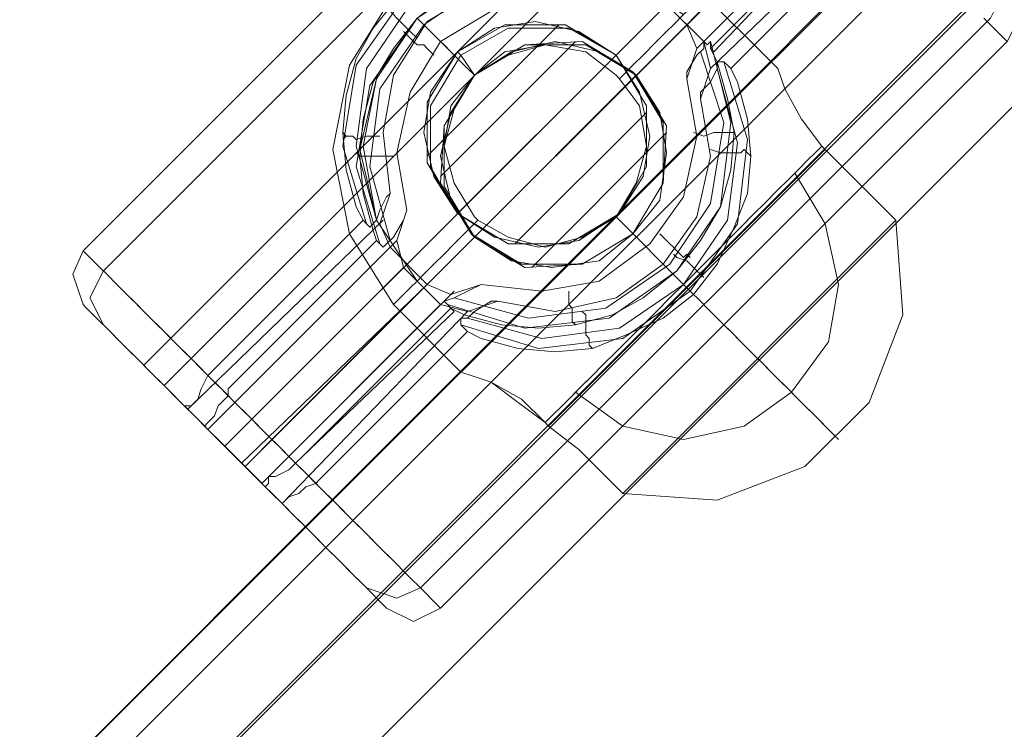
# Model space of a CAD drawing. Units: millimetres. Extents: x 1765 to 10290, y 1531 to 9009.
# Drawn here: x 4954 to 5033, y 6737 to 6794 of the extents above; entities that cross this region are included whole.
import ezdxf

# ---------------------------------------------------------------- set-up
doc = ezdxf.new("R2010")
doc.units = ezdxf.units.MM
doc.layers.add('omkreds', color=7, linetype='Continuous', lineweight=9)
doc.layers.add('taifun', color=251, linetype='Continuous', lineweight=9)

# ---------------------------------------------------------------- blocks, each defined once
blk = doc.blocks.new('9019')
at = {"layer": 'taifun', "flags": 128}
for points in [[(5496.284, 7272.853), (4260.197, 6035.694)], [(5502.183, 7266.954), (4265.828, 6030.063), (5501.915, 7267.222)], [(4779.568, 6555.601), (4977.181, 6753.214), (5026.786, 6802.818), (5050.649, 6826.682), (5074.781, 6850.813), (5098.109, 6874.677), (5121.972, 6898.541), (5169.432, 6946), (5216.623, 6993.191), (5264.618, 7041.187), (5292.236, 7067.732), (5320.39, 7093.204), (5376.965, 7142.809), (5433.005, 7192.413), (5460.622, 7217.349), (5486.899, 7243.09), (5506.205, 7262.395)], [(5507.814, 7261.323), (4271.459, 6024.432)], [(4780.909, 6553.724), (4978.79, 6751.605), (5028.126, 6800.941), (5051.99, 6824.805), (5075.586, 6848.4), (5099.181, 6871.996), (5122.777, 6895.591), (5169.968, 6942.783), (5216.891, 6989.706), (5265.155, 7037.969), (5292.772, 7064.514), (5320.926, 7089.987), (5349.08, 7114.923), (5377.502, 7139.591), (5433.809, 7188.927), (5461.695, 7214.132), (5488.776, 7240.14), (5508.082, 7259.446)], [(5009.089, 6820.515), (5006.944, 6821.587), (5004.799, 6820.515), (4959.485, 6775.2), (4958.68, 6773.323), (4959.485, 6770.91)], [(4988.443, 6770.91), (4994.61, 6769.033), (5001.313, 6769.838), (5006.676, 6773.592), (5010.161, 6778.686), (5010.966, 6785.389), (5009.357, 6791.825), (5009.089, 6791.556), (5008.821, 6791.825), (5008.821, 6791.288), (5008.284, 6790.752), (5007.48, 6789.411), (5007.48, 6788.875), (5008.284, 6784.317), (5007.212, 6779.49), (5004.531, 6775.737), (5000.509, 6772.787), (4995.95, 6771.983), (4991.124, 6772.519), (4990.052, 6771.983), (4988.979, 6771.447), (4988.175, 6771.178), (4988.443, 6770.91), (4988.711, 6770.642), (4988.979, 6770.374), (4988.711, 6770.642), (4989.783, 6770.106), (4992.733, 6769.301), (4995.682, 6769.033), (4998.632, 6769.301), (5001.581, 6770.106), (5003.994, 6771.447), (5006.676, 6773.592), (5008.553, 6776.005), (5010.161, 6778.686), (5010.966, 6781.636), (5011.234, 6784.585), (5010.698, 6787.266), (5009.893, 6790.216), (5009.357, 6791.288), (5009.625, 6791.02), (5021.423, 6803.354)], [(4984.957, 6795.31), (4981.203, 6789.948), (4980.131, 6783.512), (4982.008, 6777.345), (4982.276, 6777.077), (4982.812, 6777.614), (4983.08, 6778.418), (4983.616, 6779.49), (4983.885, 6779.759), (4983.348, 6784.585), (4984.153, 6789.143), (4986.834, 6793.433), (4990.856, 6795.847)], [(4990.856, 6795.847), (4986.834, 6793.433), (4984.153, 6789.143), (4983.348, 6784.585), (4983.885, 6779.759), (4983.08, 6777.345), (4983.885, 6775.469), (4969.405, 6760.989), (4968.333, 6762.062), (4967.528, 6762.866), (4966.992, 6763.403), (4966.188, 6764.207), (4965.652, 6764.743), (4965.115, 6765.28), (4964.579, 6765.816), (4964.043, 6766.352), (4963.507, 6766.888), (4962.97, 6767.425), (4962.434, 6767.961), (4962.166, 6768.229), (4961.63, 6768.765), (4961.361, 6769.033), (4960.825, 6769.57), (4960.557, 6769.838), (4960.289, 6770.106), (4960.021, 6770.374), (4959.753, 6770.642), (4959.485, 6770.91), (4959.753, 6770.642), (4960.021, 6770.374), (4960.289, 6770.106), (4960.557, 6769.838), (4960.825, 6769.57), (4961.361, 6769.033), (4961.63, 6768.765), (4962.166, 6768.229), (4962.434, 6767.961), (4962.97, 6767.425), (4963.507, 6766.888), (4964.043, 6766.352), (4964.579, 6765.816), (4965.115, 6765.28), (4965.652, 6764.743), (4966.188, 6764.207), (4966.724, 6763.671), (4967.528, 6762.866), (4968.065, 6762.33), (4968.869, 6761.526), (4969.405, 6760.989), (4969.942, 6760.453), (4970.746, 6759.649), (4971.282, 6759.112), (4972.087, 6758.308), (4972.623, 6757.772), (4973.427, 6756.967), (4973.964, 6756.431), (4974.5, 6755.895), (4975.304, 6755.091), (4975.841, 6754.554), (4976.377, 6754.018), (4976.913, 6753.482), (4977.449, 6752.945), (4977.986, 6752.409), (4978.522, 6751.873), (4979.058, 6751.337), (4979.326, 6751.069), (4979.863, 6750.532), (4980.131, 6750.264), (4980.399, 6749.996), (4980.935, 6749.46), (4981.203, 6749.192), (4981.471, 6748.923), (4981.739, 6748.655), (4982.008, 6748.387), (4981.739, 6748.655), (4981.471, 6748.923), (4981.203, 6749.192), (4980.935, 6749.46), (4980.667, 6749.728), (4980.131, 6750.264), (4979.863, 6750.532), (4979.326, 6751.069), (4979.058, 6751.337), (4978.522, 6751.873), (4977.986, 6752.409), (4977.449, 6752.945), (4976.913, 6753.482), (4976.377, 6754.018), (4975.841, 6754.554), (4975.304, 6755.091), (4974.768, 6755.627), (4973.964, 6756.431), (4974.232, 6756.699), (4974.232, 6757.236), (4974.768, 6757.236), (4975.841, 6757.772), (4976.377, 6758.308), (4976.913, 6758.844), (4988.979, 6770.374)], [(4961.093, 6769.301), (4960.021, 6771.447), (4961.093, 6773.592), (5006.139, 6818.638), (5008.284, 6819.71), (5010.43, 6818.638)], [(5010.43, 6790.216), (5012.306, 6784.049), (5011.502, 6777.345), (5007.748, 6771.983), (5002.386, 6768.229), (4995.682, 6767.425), (4989.515, 6769.301), (4989.515, 6769.838), (4990.052, 6769.838), (4990.588, 6770.374), (4991.928, 6771.178), (4992.465, 6771.178), (4997.023, 6770.374), (5001.849, 6771.447), (5005.603, 6774.128), (5008.284, 6777.882), (5009.357, 6782.708), (5008.553, 6787.266), (5008.553, 6787.803), (5009.357, 6788.607), (5009.893, 6789.679), (5009.893, 6790.216), (5010.43, 6790.216), (5010.698, 6789.948), (5010.966, 6789.679), (5011.502, 6788.607), (5012.306, 6785.658), (5012.575, 6782.708), (5012.306, 6779.759), (5011.234, 6777.077), (5009.893, 6774.128), (5008.016, 6771.715), (5005.603, 6769.838), (5002.654, 6768.497), (4999.972, 6767.425), (4997.023, 6767.156), (4994.074, 6767.425), (4991.124, 6768.229), (4990.052, 6768.765), (4978.254, 6756.967), (4977.986, 6756.699), (4977.181, 6756.431), (4976.645, 6755.895), (4975.841, 6755.627), (4975.572, 6755.359), (4975.304, 6755.091), (4975.572, 6754.822), (4976.109, 6754.286), (4976.913, 6753.482), (4977.449, 6752.945), (4977.986, 6752.409), (4978.522, 6751.873), (4979.058, 6751.337), (4979.594, 6750.8), (4980.131, 6750.264), (4980.667, 6749.728), (4980.935, 6749.46), (4981.471, 6748.923), (4981.739, 6748.655), (4982.008, 6748.387), (4982.544, 6747.851), (4982.812, 6747.583), (4983.08, 6747.315), (4983.348, 6747.047), (4983.616, 6746.778), (4983.348, 6747.047), (4983.08, 6747.315), (4982.812, 6747.583), (4982.544, 6747.851), (4982.008, 6748.387), (4981.739, 6748.655), (4981.471, 6748.923), (4980.935, 6749.46), (4980.667, 6749.728), (4980.131, 6750.264), (4979.594, 6750.8), (4979.058, 6751.337), (4978.522, 6751.873), (4977.986, 6752.409), (4977.449, 6752.945), (4976.913, 6753.482), (4976.109, 6754.286), (4975.572, 6754.822), (4975.036, 6755.359), (4974.232, 6756.163), (4973.696, 6756.699), (4972.891, 6757.504), (4972.355, 6758.04), (4971.819, 6758.576), (4971.014, 6759.381), (4970.478, 6759.917), (4969.674, 6760.721), (4969.137, 6761.258), (4968.601, 6761.794), (4967.797, 6762.598), (4967.26, 6763.134), (4966.724, 6763.671), (4966.188, 6764.207), (4965.652, 6764.743), (4965.115, 6765.28), (4964.579, 6765.816), (4964.043, 6766.352), (4963.775, 6766.62), (4963.238, 6767.156), (4962.97, 6767.425), (4962.434, 6767.961), (4962.166, 6768.229), (4961.898, 6768.497), (4961.63, 6768.765), (4961.361, 6769.033), (4961.093, 6769.301), (4961.361, 6769.033), (4961.63, 6768.765), (4961.898, 6768.497), (4962.166, 6768.229), (4962.434, 6767.961), (4962.702, 6767.693), (4963.238, 6767.156), (4963.507, 6766.888), (4964.043, 6766.352), (4964.579, 6765.816), (4965.115, 6765.28), (4965.383, 6765.011), (4965.92, 6764.475), (4966.456, 6763.939), (4967.26, 6763.134), (4967.797, 6762.598), (4968.333, 6762.062), (4968.869, 6761.526), (4969.674, 6760.721), (4970.746, 6759.649), (4984.957, 6773.86), (4984.421, 6776.005), (4985.225, 6778.418), (4984.957, 6777.614), (4984.153, 6776.273), (4983.616, 6775.737), (4983.348, 6775.469), (4983.08, 6775.737), (4981.203, 6781.904), (4982.276, 6788.339), (4986.03, 6793.701)], [(4991.928, 6794.238), (4987.906, 6791.825), (4985.493, 6787.803), (4984.421, 6782.976), (4985.225, 6778.418), (4984.421, 6782.976), (4985.493, 6787.803), (4987.906, 6791.825), (4991.928, 6794.238)], [(5022.764, 6801.477), (5010.966, 6789.679), (5022.764, 6801.477)], [(5031.076, 6793.701), (5031.344, 6793.433), (5031.88, 6792.897), (5032.148, 6792.629), (5032.416, 6792.361), (5032.684, 6792.093), (5032.953, 6791.825), (5032.684, 6792.093), (5032.416, 6792.361), (5032.148, 6792.629), (5031.88, 6792.897), (5031.344, 6793.433), (5031.076, 6793.701)], [(5031.076, 6793.701), (5031.344, 6793.433), (5031.88, 6792.897), (5032.148, 6792.629), (5032.416, 6792.361), (5032.684, 6792.093), (5032.953, 6791.825), (5032.684, 6792.093), (5032.416, 6792.361), (5032.148, 6792.629), (5031.88, 6792.897), (5031.344, 6793.433), (5031.076, 6793.701)], [(4964.311, 6766.084), (5013.915, 6815.688)], [(5015.256, 6813.811), (4965.92, 6764.475)], [(5007.48, 6793.165), (5021.691, 6807.912), (5019.01, 6810.594)], [(5020.35, 6809.253), (5020.082, 6808.985), (5019.814, 6808.717), (5019.546, 6808.449), (5019.01, 6807.912), (5018.742, 6807.644), (5018.205, 6807.108), (4972.891, 6761.794), (4972.623, 6761.526), (4972.087, 6760.989), (4971.55, 6760.453), (4971.282, 6760.185), (4971.014, 6759.917), (4970.746, 6759.649)], [(5020.082, 6808.985), (5023.032, 6806.036), (5008.821, 6791.825), (5005.871, 6794.774)], [(4972.355, 6758.04), (4972.623, 6758.308), (4973.159, 6758.844), (4973.427, 6759.112), (4973.964, 6759.649), (4974.5, 6760.185), (5019.546, 6805.231), (5020.082, 6805.767), (5020.619, 6806.304), (5020.887, 6806.572), (5021.155, 6806.84), (5021.423, 6807.108), (5021.691, 6807.376)], [(5008.284, 6791.288), (5023.3, 6806.304)], [(5024.641, 6804.427), (5009.357, 6789.679)], [(5009.357, 6791.288), (5021.423, 6803.354)], [(4977.181, 6753.214), (5026.786, 6802.818)], [(5028.126, 6800.941), (4978.79, 6751.605)], [(5002.386, 6798.26), (5001.313, 6798.796), (4998.364, 6799.6), (4995.414, 6799.868), (4992.733, 6799.868), (4989.783, 6799.064), (4987.102, 6797.455), (4984.689, 6795.578), (4982.544, 6792.897), (4981.203, 6790.484), (4980.399, 6787.534), (4980.131, 6784.585), (4980.399, 6781.636), (4981.203, 6778.686), (4981.739, 6777.614)], [(5002.386, 6797.187), (4996.755, 6799.064), (4990.32, 6797.992), (4985.493, 6794.774), (4982.008, 6789.679), (4981.203, 6783.512), (4982.812, 6777.614)], [(4982.812, 6776.005), (4982.544, 6776.809), (4981.739, 6779.759), (4981.471, 6782.708), (4981.739, 6785.658), (4982.544, 6788.607), (4984.153, 6791.288), (4986.03, 6793.701), (4988.443, 6795.578), (4991.124, 6797.187), (4994.074, 6797.992), (4997.023, 6798.26), (4999.972, 6797.992), (5002.922, 6797.187), (5003.726, 6796.919)], [(5031.612, 6797.992), (5032.684, 6795.847), (5031.612, 6793.701), (4986.298, 6748.387), (4984.421, 6747.583), (4982.008, 6748.387)], [(4983.885, 6776.005), (4982.276, 6781.904), (4983.08, 6788.071), (4986.566, 6793.165), (4991.66, 6796.651), (4997.827, 6797.455), (5003.726, 6795.847)], [(4983.616, 6746.778), (4985.761, 6745.706), (4987.906, 6746.778), (5032.953, 6791.825), (5034.025, 6793.97), (5032.953, 6796.115)], [(4986.03, 6793.701), (4986.566, 6793.165), (4986.834, 6792.897), (4987.37, 6792.361), (4987.906, 6791.825), (4988.175, 6791.556), (4988.711, 6791.02), (4989.247, 6790.484), (4989.783, 6789.948), (4990.588, 6789.143), (4990.588, 6789.143), (4990.052, 6789.679), (4989.515, 6790.216), (4988.979, 6790.752), (4988.443, 6791.288), (4987.906, 6791.825), (4987.37, 6792.361), (4986.834, 6792.897), (4986.566, 6793.165), (4986.03, 6793.701)], [(4986.834, 6772.519), (4988.711, 6771.715), (4991.124, 6772.519), (4995.95, 6771.983), (5000.509, 6772.787), (5004.531, 6775.737), (5007.212, 6779.49), (5008.284, 6784.317), (5007.48, 6788.875), (5008.284, 6791.288), (5007.48, 6793.165), (5004.531, 6796.115)], [(4986.03, 6792.093), (4985.493, 6792.629), (4985.225, 6792.897), (4984.957, 6793.165), (4984.689, 6793.433), (4984.421, 6793.701), (4984.153, 6793.97), (4983.885, 6794.238), (4983.616, 6794.506)], [(4986.834, 6782.708), (4997.291, 6793.165)], [(4987.37, 6790.752), (4986.834, 6791.288), (4986.566, 6791.556), (4986.03, 6791.556), (4985.761, 6791.825), (4985.493, 6792.093), (4985.225, 6792.361), (4984.957, 6792.629)], [(5008.821, 6791.825), (5009.357, 6789.679), (5008.553, 6787.266), (5009.357, 6782.708), (5008.284, 6777.882), (5005.603, 6774.128), (5001.849, 6771.447), (4997.023, 6770.374), (4992.465, 6771.178), (4990.052, 6770.374), (4987.906, 6770.91), (4984.957, 6773.86)], [(4998.632, 6791.825), (4987.906, 6781.099)], [(5009.357, 6791.825), (5009.357, 6791.288), (5009.625, 6791.02)], [(4988.979, 6771.447), (4994.878, 6769.838), (5001.045, 6770.642), (5006.139, 6774.128), (5009.357, 6778.954), (5010.43, 6785.389), (5008.553, 6791.02)], [(4989.247, 6791.02), (4989.515, 6790.752)], [(4990.588, 6789.143), (4989.515, 6790.752), (4989.247, 6791.02)], [(4989.247, 6778.15), (5001.849, 6790.752)], [(5009.893, 6789.679), (5011.502, 6783.781), (5010.698, 6777.614), (5007.212, 6772.519), (5002.117, 6769.033), (4995.95, 6768.229), (4990.052, 6769.838)], [(4990.32, 6776.541), (4990.588, 6776.273), (5003.458, 6789.143), (5003.19, 6789.411)], [(4993.805, 6775.737), (5004.263, 6786.194)], [(4980.131, 6784.585), (4980.399, 6784.317)], [(5005.871, 6784.585), (4995.146, 6773.86)], [(5008.016, 6784.585), (5008.821, 6784.317), (5009.625, 6784.585), (5010.161, 6784.585), (5010.698, 6784.585), (5011.234, 6784.585)], [(4983.08, 6784.317), (4982.544, 6784.317), (4982.008, 6784.317), (4981.203, 6784.049), (4980.935, 6784.317), (4980.399, 6784.317), (4980.131, 6784.049)], [(4984.153, 6782.708), (4983.616, 6782.708), (4983.08, 6782.708), (4982.544, 6782.708), (4982.008, 6782.708), (4981.471, 6782.708), (4981.203, 6782.976)], [(5009.357, 6783.244), (5010.161, 6782.976), (5010.698, 6782.976), (5011.234, 6782.976), (5011.77, 6782.976), (5012.038, 6783.244), (5012.306, 6782.976), (5012.575, 6782.708)], [(4983.348, 6777.614), (4967.797, 6762.598)], [(4982.008, 6777.345), (4981.739, 6777.614)], [(4969.405, 6760.989), (4984.421, 6776.005)], [(4982.812, 6776.005), (4983.08, 6775.737)], [(5005.335, 6776.541), (5005.603, 6776.273), (5006.139, 6775.737), (5006.408, 6775.469), (5006.676, 6775.2), (5006.944, 6774.932), (5007.212, 6774.664), (5007.48, 6774.932), (5007.748, 6774.664)], [(4969.405, 6760.989), (4972.087, 6758.308), (4986.834, 6772.519), (4983.885, 6775.469)], [(5006.408, 6774.932), (5006.676, 6774.664), (5007.48, 6774.396), (5007.748, 6774.128), (5008.016, 6773.86), (5008.284, 6773.592), (5008.553, 6773.323), (5008.821, 6773.055)], [(4973.696, 6756.699), (4988.979, 6771.983)], [(4998.095, 6771.983), (4998.095, 6771.447), (4998.095, 6770.91), (4998.364, 6770.642), (4998.364, 6770.106), (4998.364, 6769.57), (4998.632, 6769.301)], [(4969.942, 6765.816), (4969.405, 6765.28), (4968.869, 6764.207), (4968.601, 6763.403), (4968.333, 6763.134), (4968.065, 6762.866), (4967.528, 6762.866), (4966.992, 6763.403), (4966.188, 6764.207), (4965.652, 6764.743), (4965.115, 6765.28), (4964.579, 6765.816), (4964.043, 6766.352), (4963.507, 6766.888), (4962.97, 6767.425), (4962.434, 6767.961), (4962.166, 6768.229), (4961.63, 6768.765), (4961.361, 6769.033), (4960.825, 6769.57), (4960.557, 6769.838), (4960.289, 6770.106), (4960.021, 6770.374), (4959.753, 6770.642), (4959.485, 6770.91), (4959.753, 6770.642), (4960.021, 6770.374), (4960.289, 6770.106), (4960.557, 6769.838), (4960.825, 6769.57), (4961.361, 6769.033), (4961.63, 6768.765), (4962.166, 6768.229), (4962.434, 6767.961), (4962.97, 6767.425), (4963.507, 6766.888), (4964.043, 6766.352), (4964.579, 6765.816), (4965.115, 6765.28), (4965.652, 6764.743), (4966.188, 6764.207), (4966.724, 6763.671), (4967.528, 6762.866), (4968.065, 6762.33), (4968.869, 6761.526), (4969.405, 6760.989), (4969.942, 6760.453), (4970.746, 6759.649), (4971.282, 6759.112), (4972.087, 6758.308), (4972.623, 6757.772), (4973.427, 6756.967), (4973.964, 6756.431), (4974.5, 6755.895), (4975.304, 6755.091), (4975.841, 6754.554), (4976.377, 6754.018), (4976.913, 6753.482), (4977.449, 6752.945), (4977.986, 6752.409), (4978.522, 6751.873), (4979.058, 6751.337), (4979.326, 6751.069), (4979.863, 6750.532), (4980.131, 6750.264), (4980.399, 6749.996), (4980.935, 6749.46), (4981.203, 6749.192), (4981.471, 6748.923), (4981.739, 6748.655), (4982.008, 6748.387), (4981.739, 6748.655), (4981.471, 6748.923), (4981.203, 6749.192), (4980.935, 6749.46), (4980.667, 6749.728), (4980.131, 6750.264), (4979.863, 6750.532), (4979.326, 6751.069), (4979.058, 6751.337), (4978.522, 6751.873), (4977.986, 6752.409), (4977.449, 6752.945), (4976.913, 6753.482), (4976.377, 6754.018), (4975.841, 6754.554), (4975.304, 6755.091), (4974.768, 6755.627), (4973.964, 6756.431), (4973.159, 6757.236), (4972.087, 6758.308)], [(4987.906, 6770.91), (4973.696, 6756.699), (4970.746, 6759.649)], [(4990.052, 6770.374), (4975.304, 6755.091)], [(4976.913, 6758.844), (4988.711, 6770.642)], [(4999.168, 6770.374), (4999.436, 6770.106), (4999.436, 6769.57), (4999.436, 6769.033), (4999.436, 6768.497), (4999.704, 6768.229), (4999.704, 6767.693), (4999.972, 6767.425)], [(4973.696, 6756.699), (4974.768, 6755.627), (4975.572, 6754.822), (4976.109, 6754.286), (4976.913, 6753.482), (4977.449, 6752.945), (4977.986, 6752.409), (4978.522, 6751.873), (4979.058, 6751.337), (4979.594, 6750.8), (4980.131, 6750.264), (4980.667, 6749.728), (4980.935, 6749.46), (4981.471, 6748.923), (4981.739, 6748.655), (4982.008, 6748.387), (4982.544, 6747.851), (4982.812, 6747.583), (4983.08, 6747.315), (4983.348, 6747.047), (4983.616, 6746.778), (4983.348, 6747.047), (4983.08, 6747.315), (4982.812, 6747.583), (4982.544, 6747.851), (4982.008, 6748.387), (4981.739, 6748.655), (4981.471, 6748.923), (4980.935, 6749.46), (4980.667, 6749.728), (4980.131, 6750.264), (4979.594, 6750.8), (4979.058, 6751.337), (4978.522, 6751.873), (4977.986, 6752.409), (4977.449, 6752.945), (4976.913, 6753.482), (4976.109, 6754.286), (4975.572, 6754.822), (4975.036, 6755.359), (4974.232, 6756.163), (4973.696, 6756.699), (4972.891, 6757.504), (4972.355, 6758.04), (4971.819, 6758.576), (4971.014, 6759.381), (4970.478, 6759.917), (4969.674, 6760.721), (4969.137, 6761.258), (4968.601, 6761.794), (4967.797, 6762.598), (4967.26, 6763.134), (4966.724, 6763.671), (4966.188, 6764.207), (4965.652, 6764.743), (4965.115, 6765.28), (4964.579, 6765.816), (4964.043, 6766.352), (4963.775, 6766.62), (4963.238, 6767.156), (4962.97, 6767.425), (4962.434, 6767.961), (4962.166, 6768.229), (4961.898, 6768.497), (4961.63, 6768.765), (4961.361, 6769.033), (4961.093, 6769.301), (4961.361, 6769.033), (4961.63, 6768.765), (4961.898, 6768.497), (4962.166, 6768.229), (4962.434, 6767.961), (4962.702, 6767.693), (4963.238, 6767.156), (4963.507, 6766.888), (4964.043, 6766.352), (4964.579, 6765.816), (4965.115, 6765.28), (4965.383, 6765.011), (4965.92, 6764.475), (4966.456, 6763.939), (4967.26, 6763.134), (4967.797, 6762.598), (4968.333, 6762.062), (4968.869, 6761.526), (4969.137, 6761.258), (4969.405, 6761.526), (4969.942, 6762.062), (4970.21, 6762.866), (4971.014, 6763.671), (4971.014, 6764.207)], [(4989.515, 6769.301), (4989.783, 6769.033), (4990.052, 6768.765), (4978.254, 6756.967)]]:
    blk.add_lwpolyline(points, dxfattribs=at)
for points in [[(5020.35, 6809.253), (4970.746, 6759.649)], [(4972.355, 6758.04), (5021.691, 6807.376)], [(5014.183, 6790.216), (5001.849, 6777.882), (4989.515, 6765.548), (4984.153, 6770.91), (4980.667, 6776.541), (4979.326, 6783.244), (4980.667, 6789.948), (4984.153, 6795.578), (4990.052, 6799.332), (4996.755, 6800.673), (5003.458, 6799.332), (5008.821, 6795.578)], [(4986.03, 6772.787), (4982.812, 6777.614), (4981.739, 6783.512), (4982.812, 6788.875), (4986.03, 6793.701), (4990.856, 6796.919), (4996.487, 6798.26), (5002.386, 6797.187), (5007.212, 6793.97), (5002.386, 6797.187), (4996.487, 6798.26), (4990.856, 6796.919), (4986.03, 6793.701), (4982.812, 6788.875), (4981.471, 6783.244), (4982.812, 6777.614)], [(5002.117, 6788.875), (5003.19, 6789.948), (5003.994, 6790.752), (5005.067, 6791.825), (5005.871, 6792.629), (5006.408, 6793.165), (5007.212, 6793.97), (5007.748, 6794.506), (5008.016, 6794.774), (5008.553, 6795.31), (5008.821, 6795.578), (5008.553, 6795.31), (5008.016, 6794.774), (5007.748, 6794.506), (5007.212, 6793.97), (5006.408, 6793.165), (5005.871, 6792.629), (5005.067, 6791.825), (5003.994, 6790.752), (5003.19, 6789.948), (5002.117, 6788.875)], [(5002.117, 6788.875), (5003.19, 6789.948), (5003.994, 6790.752), (5005.067, 6791.825), (5005.871, 6792.629), (5006.408, 6793.165), (5007.212, 6793.97), (5007.748, 6794.506), (5008.016, 6794.774), (5008.553, 6795.31), (5008.821, 6795.578), (5008.553, 6795.31), (5008.016, 6794.774), (5007.748, 6794.506), (5007.212, 6793.97), (5006.408, 6793.165), (5005.871, 6792.629), (5005.067, 6791.825), (5003.994, 6790.752), (5003.19, 6789.948), (5002.117, 6788.875)], [(4989.247, 6791.02), (4992.197, 6792.897), (4995.414, 6793.433), (4998.9, 6792.629), (5001.849, 6790.752), (5003.726, 6787.803), (5004.531, 6784.317), (5003.994, 6781.099), (5002.117, 6778.15), (4998.9, 6776.005), (4995.682, 6775.469), (4992.197, 6776.273), (4989.247, 6778.15), (4987.37, 6781.099), (4986.566, 6784.585), (4987.102, 6787.803), (4989.247, 6791.02)], [(5001.849, 6790.752), (4997.827, 6793.165), (4993.001, 6793.165), (4989.247, 6791.02), (4986.834, 6786.998), (4986.834, 6782.172), (4989.247, 6778.15), (4993.269, 6775.737), (4998.095, 6775.737), (5002.117, 6778.15), (5004.263, 6781.904), (5004.263, 6786.73), (5001.849, 6790.752)], [(4989.247, 6778.15), (4987.102, 6781.904), (4987.102, 6786.73), (4989.515, 6790.752), (4993.269, 6792.897), (4998.095, 6792.897), (5001.849, 6790.752), (5004.263, 6786.73), (5004.263, 6781.904), (5002.117, 6778.15), (4998.095, 6775.737), (4993.269, 6775.737), (4989.247, 6778.15)], [(5003.19, 6789.411), (4999.168, 6791.825), (4994.61, 6791.556), (4990.588, 6789.143), (4988.175, 6785.121), (4987.906, 6780.563), (4990.32, 6776.541), (4994.342, 6774.128), (4999.168, 6774.128), (5003.19, 6776.541), (5005.603, 6780.563), (5005.603, 6785.389), (5003.19, 6789.411)], [(4990.588, 6789.143), (4988.711, 6786.194), (4987.906, 6782.708), (4988.711, 6779.222), (4990.588, 6776.273), (4993.537, 6774.396), (4996.755, 6773.86), (5000.509, 6774.396), (5003.19, 6776.541), (5005.335, 6779.222), (5005.871, 6782.976), (5005.335, 6786.194), (5003.458, 6789.143), (5000.509, 6791.02), (4997.023, 6791.825), (4993.537, 6791.02), (4990.588, 6789.143)], [(5002.117, 6788.875), (5001.849, 6789.143), (4999.436, 6791.02), (4996.219, 6791.556), (4993.269, 6790.752), (4990.588, 6789.143), (4988.979, 6786.462), (4988.175, 6783.512), (4988.979, 6780.563), (4990.588, 6777.882), (4990.856, 6777.614), (4990.588, 6777.882), (4988.979, 6780.563), (4988.175, 6783.512), (4988.711, 6786.73), (4990.588, 6789.143), (4993.001, 6791.02), (4996.219, 6791.556), (4999.436, 6791.02), (5001.849, 6789.143)], [(5003.458, 6789.143), (4999.436, 6791.556), (4994.61, 6791.556), (4990.588, 6789.143), (4988.175, 6785.121), (4988.175, 6780.295), (4990.588, 6776.273), (4994.61, 6773.86), (4999.168, 6774.128), (5003.19, 6776.541), (5005.603, 6780.563), (5005.871, 6785.121), (5003.458, 6789.143)], [(5018.205, 6783.512), (5016.597, 6785.658), (5015.256, 6788.071), (5014.72, 6789.679), (5014.183, 6790.216), (5014.72, 6789.679), (5015.256, 6788.071), (5016.597, 6785.658), (5018.205, 6783.512)], [(4990.856, 6777.614), (4993.269, 6776.273), (4996.219, 6775.469), (4999.168, 6776.273), (5001.849, 6777.882), (5003.458, 6780.563), (5004.263, 6783.512), (5003.726, 6786.73), (5002.117, 6788.875), (5003.726, 6786.73), (5004.263, 6783.512), (5003.458, 6780.563), (5001.849, 6777.882), (4999.168, 6776.273), (4996.219, 6775.469), (4993.269, 6776.273)], [(5018.205, 6783.512), (5017.669, 6782.976), (5017.133, 6782.44), (5016.328, 6781.636), (5015.524, 6780.831), (5014.72, 6780.027), (5013.647, 6778.954), (5012.843, 6778.15), (5011.77, 6777.077), (5010.698, 6776.005), (5009.625, 6774.932), (5008.553, 6773.86), (5007.212, 6772.519), (5006.139, 6771.447), (5005.067, 6770.374), (5003.994, 6769.301), (5002.922, 6768.229), (5001.849, 6767.156), (5000.777, 6766.084), (4999.972, 6765.28), (4999.168, 6764.475), (4998.364, 6763.671), (4997.559, 6762.866), (4996.755, 6762.062), (4996.219, 6761.526), (4996.755, 6762.062), (4997.559, 6762.866), (4998.095, 6763.403), (4998.9, 6764.207), (4999.972, 6765.28), (5000.777, 6766.084), (5001.849, 6767.156), (5002.922, 6768.229), (5003.994, 6769.301), (5005.067, 6770.374), (5006.139, 6771.447), (5007.212, 6772.519), (5008.553, 6773.86), (5009.625, 6774.932), (5010.698, 6776.005), (5011.77, 6777.077), (5012.843, 6778.15), (5013.647, 6778.954), (5014.72, 6780.027), (5015.524, 6780.831), (5016.328, 6781.636), (5017.133, 6782.44), (5017.669, 6782.976)], [(4996.487, 6761.258), (5018.473, 6783.244)], [(5007.212, 6772.519), (5008.553, 6773.86), (5009.625, 6774.932), (5010.698, 6776.005), (5011.77, 6777.077), (5012.843, 6778.15), (5013.647, 6778.954), (5014.72, 6780.027), (5015.524, 6780.831), (5016.328, 6781.636), (5017.133, 6782.44), (5017.669, 6782.976), (5018.205, 6783.512), (5017.669, 6782.976), (5017.133, 6782.44), (5016.328, 6781.636), (5015.524, 6780.831), (5014.72, 6780.027), (5013.647, 6778.954), (5012.843, 6778.15), (5011.77, 6777.077), (5010.698, 6776.005), (5009.625, 6774.932), (5008.553, 6773.86)], [(5018.205, 6783.512), (5018.473, 6783.244), (5020.619, 6781.099), (5022.495, 6779.222), (5023.836, 6777.882), (5024.104, 6777.614), (5023.836, 6777.882), (5022.495, 6779.222), (5020.619, 6781.099), (5018.473, 6783.244), (5018.205, 6783.512)], [(5016.06, 6781.367), (5018.473, 6777.345), (5019.546, 6772.519), (5018.742, 6767.961), (5015.792, 6763.939), (5012.038, 6761.258), (5007.212, 6760.185), (5002.386, 6761.258), (4998.632, 6763.939), (5002.386, 6761.258), (5007.212, 6760.185), (5012.038, 6761.258), (5015.792, 6763.939), (5018.742, 6767.961), (5019.546, 6772.519), (5018.473, 6777.345)], [(4969.942, 6765.816), (4981.739, 6777.614)], [(4990.856, 6777.614), (4990.052, 6776.809), (4988.979, 6775.737), (4988.175, 6774.932), (4987.37, 6774.128), (4986.566, 6773.323), (4986.03, 6772.787), (4985.493, 6772.251), (4984.957, 6771.715), (4984.689, 6771.447), (4984.421, 6771.178), (4984.153, 6770.91), (4984.421, 6771.178), (4984.689, 6771.447), (4984.957, 6771.715), (4985.493, 6772.251), (4986.03, 6772.787), (4986.566, 6773.323), (4987.37, 6774.128), (4988.175, 6774.932), (4988.979, 6775.737), (4990.052, 6776.809), (4990.856, 6777.614)], [(4990.856, 6777.614), (4990.052, 6776.809), (4988.979, 6775.737), (4988.175, 6774.932), (4987.37, 6774.128), (4986.566, 6773.323), (4986.03, 6772.787), (4985.493, 6772.251), (4984.957, 6771.715), (4984.689, 6771.447), (4984.421, 6771.178), (4984.153, 6770.91), (4984.421, 6771.178), (4984.689, 6771.447), (4984.957, 6771.715), (4985.493, 6772.251), (4986.03, 6772.787), (4986.566, 6773.323), (4987.37, 6774.128), (4988.175, 6774.932), (4988.979, 6775.737), (4990.052, 6776.809), (4990.856, 6777.614)], [(5007.212, 6772.519), (5001.849, 6777.882)], [(5024.104, 6777.614), (5002.386, 6755.895), (5009.893, 6755.359), (5016.865, 6758.04), (5021.959, 6763.134), (5024.641, 6770.106)], [(4982.812, 6776.005), (4971.014, 6764.207)], [(4969.405, 6765.28), (4968.869, 6765.816), (4968.065, 6766.62), (4967.528, 6767.156), (4966.724, 6767.961), (4966.188, 6768.497), (4965.652, 6769.033), (4965.115, 6769.57), (4964.311, 6770.374), (4963.775, 6770.91), (4963.507, 6771.178), (4962.97, 6771.715), (4962.434, 6772.251), (4961.898, 6772.787), (4961.63, 6773.055), (4961.361, 6773.323), (4960.825, 6773.86), (4960.557, 6774.128), (4960.289, 6774.396), (4960.021, 6774.664), (4959.753, 6774.932), (4959.485, 6775.2), (4959.753, 6774.932), (4960.021, 6774.664), (4960.289, 6774.396), (4960.557, 6774.128), (4960.825, 6773.86), (4961.361, 6773.323), (4961.63, 6773.055), (4961.898, 6772.787), (4962.434, 6772.251), (4962.97, 6771.715), (4963.238, 6771.447), (4963.775, 6770.91), (4964.311, 6770.374), (4964.847, 6769.838), (4965.652, 6769.033), (4966.188, 6768.497), (4966.724, 6767.961), (4967.26, 6767.425), (4968.065, 6766.62), (4968.601, 6766.084), (4969.405, 6765.28), (4969.942, 6764.743), (4970.746, 6763.939), (4971.55, 6763.134), (4972.087, 6762.598), (4972.891, 6761.794), (4973.427, 6761.258), (4974.232, 6760.453), (4975.036, 6759.649), (4975.572, 6759.112), (4976.377, 6758.308), (4976.913, 6757.772), (4977.717, 6756.967), (4978.254, 6756.431), (4979.058, 6755.627), (4979.594, 6755.091), (4980.131, 6754.554), (4980.667, 6754.018), (4981.203, 6753.482), (4981.739, 6752.945), (4982.276, 6752.409), (4982.812, 6751.873), (4983.348, 6751.337), (4983.616, 6751.069), (4984.153, 6750.532), (4984.421, 6750.264), (4984.957, 6749.728), (4985.225, 6749.46), (4985.493, 6749.192), (4985.761, 6748.923), (4986.03, 6748.655), (4986.298, 6748.387), (4986.03, 6748.655), (4985.761, 6748.923), (4985.493, 6749.192), (4985.225, 6749.46), (4984.957, 6749.728), (4984.421, 6750.264), (4984.153, 6750.532), (4983.885, 6750.8), (4983.348, 6751.337), (4982.812, 6751.873), (4982.544, 6752.141), (4982.008, 6752.677), (4981.471, 6753.214), (4980.935, 6753.75), (4980.131, 6754.554), (4979.594, 6755.091), (4979.058, 6755.627), (4978.522, 6756.163), (4977.717, 6756.967), (4977.181, 6757.504), (4976.377, 6758.308), (4977.181, 6757.504), (4977.717, 6756.967), (4978.522, 6756.163), (4979.058, 6755.627), (4979.594, 6755.091), (4980.131, 6754.554), (4980.935, 6753.75), (4981.471, 6753.214), (4982.008, 6752.677), (4982.544, 6752.141), (4982.812, 6751.873), (4983.348, 6751.337), (4983.885, 6750.8), (4984.153, 6750.532), (4984.421, 6750.264), (4984.957, 6749.728), (4985.225, 6749.46), (4985.493, 6749.192), (4985.761, 6748.923), (4986.03, 6748.655), (4986.298, 6748.387), (4986.03, 6748.655), (4985.761, 6748.923), (4985.493, 6749.192), (4985.225, 6749.46), (4984.957, 6749.728), (4984.421, 6750.264), (4984.153, 6750.532), (4983.616, 6751.069), (4983.348, 6751.337), (4982.812, 6751.873), (4982.276, 6752.409), (4981.739, 6752.945), (4981.203, 6753.482), (4980.667, 6754.018), (4980.131, 6754.554), (4979.594, 6755.091), (4979.058, 6755.627), (4978.254, 6756.431), (4977.717, 6756.967), (4976.913, 6757.772), (4976.377, 6758.308), (4975.572, 6759.112), (4975.036, 6759.649), (4974.232, 6760.453), (4973.427, 6761.258), (4972.891, 6761.794), (4972.087, 6762.598), (4971.55, 6763.134), (4970.746, 6763.939), (4969.942, 6764.743), (4969.405, 6765.28), (4968.601, 6766.084), (4968.065, 6766.62), (4967.26, 6767.425), (4966.724, 6767.961), (4966.188, 6768.497), (4965.652, 6769.033), (4964.847, 6769.838), (4964.311, 6770.374), (4963.775, 6770.91), (4963.238, 6771.447), (4962.97, 6771.715), (4962.434, 6772.251), (4961.898, 6772.787), (4961.63, 6773.055), (4961.361, 6773.323), (4960.825, 6773.86), (4960.557, 6774.128), (4960.289, 6774.396), (4960.021, 6774.664), (4959.753, 6774.932), (4959.485, 6775.2), (4959.753, 6774.932), (4960.021, 6774.664), (4960.289, 6774.396), (4960.557, 6774.128), (4960.825, 6773.86), (4961.361, 6773.323), (4961.63, 6773.055), (4961.898, 6772.787), (4962.434, 6772.251), (4962.97, 6771.715), (4963.507, 6771.178), (4963.775, 6770.91), (4964.311, 6770.374), (4965.115, 6769.57), (4965.652, 6769.033), (4966.188, 6768.497), (4966.724, 6767.961), (4967.528, 6767.156), (4968.065, 6766.62), (4968.869, 6765.816)], [(4971.014, 6763.671), (4970.21, 6764.475), (4969.674, 6765.011), (4968.869, 6765.816), (4968.333, 6766.352), (4967.797, 6766.888), (4966.992, 6767.693), (4966.456, 6768.229), (4965.92, 6768.765), (4965.383, 6769.301), (4964.847, 6769.838), (4964.311, 6770.374), (4964.043, 6770.642), (4963.507, 6771.178), (4963.238, 6771.447), (4962.702, 6771.983), (4962.434, 6772.251), (4962.166, 6772.519), (4961.898, 6772.787), (4961.63, 6773.055), (4961.361, 6773.323), (4961.093, 6773.592), (4961.361, 6773.323), (4961.63, 6773.055), (4961.898, 6772.787), (4962.166, 6772.519), (4962.434, 6772.251), (4962.97, 6771.715), (4963.238, 6771.447), (4963.507, 6771.178), (4964.043, 6770.642), (4964.579, 6770.106), (4965.115, 6769.57), (4965.383, 6769.301), (4965.92, 6768.765), (4966.724, 6767.961), (4967.26, 6767.425), (4967.797, 6766.888), (4968.333, 6766.352), (4969.137, 6765.548), (4969.674, 6765.011), (4970.478, 6764.207), (4971.014, 6763.671), (4971.819, 6762.866), (4972.355, 6762.33), (4973.159, 6761.526), (4973.696, 6760.989), (4974.5, 6760.185), (4975.304, 6759.381), (4975.841, 6758.844), (4976.645, 6758.04), (4977.181, 6757.504), (4977.986, 6756.699), (4978.522, 6756.163), (4979.326, 6755.359), (4979.863, 6754.822), (4980.667, 6754.018), (4981.203, 6753.482), (4981.739, 6752.945), (4982.276, 6752.409), (4982.812, 6751.873), (4983.348, 6751.337), (4983.885, 6750.8), (4984.421, 6750.264), (4984.957, 6749.728), (4985.225, 6749.46), (4985.761, 6748.923), (4986.03, 6748.655), (4986.566, 6748.119), (4986.834, 6747.851), (4987.102, 6747.583), (4987.37, 6747.315), (4987.638, 6747.047), (4987.906, 6746.778), (4987.638, 6747.047), (4987.37, 6747.315), (4987.102, 6747.583), (4986.834, 6747.851), (4986.298, 6748.387), (4986.03, 6748.655), (4985.761, 6748.923), (4985.225, 6749.46), (4984.957, 6749.728), (4984.421, 6750.264), (4983.885, 6750.8), (4983.348, 6751.337), (4982.812, 6751.873), (4982.276, 6752.409), (4981.739, 6752.945), (4981.203, 6753.482), (4980.667, 6754.018), (4979.863, 6754.822), (4979.326, 6755.359), (4978.522, 6756.163), (4977.986, 6756.699), (4978.522, 6756.163), (4979.326, 6755.359), (4979.863, 6754.822), (4980.667, 6754.018), (4981.203, 6753.482), (4981.739, 6752.945), (4982.276, 6752.409), (4982.812, 6751.873), (4983.348, 6751.337), (4983.885, 6750.8), (4984.421, 6750.264), (4984.957, 6749.728), (4985.225, 6749.46), (4985.761, 6748.923), (4986.03, 6748.655), (4986.298, 6748.387), (4986.834, 6747.851), (4987.102, 6747.583), (4987.37, 6747.315), (4987.638, 6747.047), (4987.906, 6746.778), (4987.638, 6747.047), (4987.37, 6747.315), (4987.102, 6747.583), (4986.834, 6747.851), (4986.566, 6748.119), (4986.03, 6748.655), (4985.761, 6748.923), (4985.225, 6749.46), (4984.957, 6749.728), (4984.421, 6750.264), (4983.885, 6750.8), (4983.348, 6751.337), (4982.812, 6751.873), (4982.276, 6752.409), (4981.739, 6752.945), (4981.203, 6753.482), (4980.667, 6754.018), (4979.863, 6754.822), (4979.326, 6755.359), (4978.522, 6756.163), (4977.986, 6756.699), (4977.181, 6757.504), (4976.645, 6758.04), (4975.841, 6758.844), (4975.304, 6759.381), (4974.5, 6760.185), (4973.696, 6760.989), (4973.159, 6761.526), (4972.355, 6762.33), (4971.819, 6762.866), (4971.014, 6763.671), (4970.478, 6764.207), (4969.674, 6765.011), (4969.137, 6765.548), (4968.333, 6766.352), (4967.797, 6766.888), (4967.26, 6767.425), (4966.724, 6767.961), (4965.92, 6768.765), (4965.383, 6769.301), (4965.115, 6769.57), (4964.579, 6770.106), (4964.043, 6770.642), (4963.507, 6771.178), (4963.238, 6771.447), (4962.97, 6771.715), (4962.434, 6772.251), (4962.166, 6772.519), (4961.898, 6772.787), (4961.63, 6773.055), (4961.361, 6773.323), (4961.093, 6773.592), (4961.361, 6773.323), (4961.63, 6773.055), (4961.898, 6772.787), (4962.166, 6772.519), (4962.434, 6772.251), (4962.702, 6771.983), (4963.238, 6771.447), (4963.507, 6771.178), (4964.043, 6770.642), (4964.311, 6770.374), (4964.847, 6769.838), (4965.383, 6769.301), (4965.92, 6768.765), (4966.456, 6768.229), (4966.992, 6767.693), (4967.797, 6766.888), (4968.333, 6766.352), (4968.869, 6765.816), (4969.674, 6765.011), (4970.21, 6764.475)], [(5007.212, 6772.519), (5006.139, 6771.447), (5005.067, 6770.374), (5003.994, 6769.301), (5002.922, 6768.229), (5001.849, 6767.156), (5000.777, 6766.084), (4999.972, 6765.28), (4998.9, 6764.207), (4998.095, 6763.403), (4997.559, 6762.866), (4996.755, 6762.062), (4996.219, 6761.526), (4996.755, 6762.062), (4997.559, 6762.866), (4998.364, 6763.671), (4999.168, 6764.475), (4999.972, 6765.28), (5000.777, 6766.084), (5001.849, 6767.156), (5002.922, 6768.229), (5003.994, 6769.301), (5005.067, 6770.374), (5006.139, 6771.447)], [(5007.212, 6772.519), (5007.748, 6771.983), (5008.553, 6771.178), (5009.089, 6770.642), (5009.893, 6769.838), (5010.43, 6769.301), (5011.234, 6768.497), (5011.77, 6767.961), (5012.306, 6767.425), (5012.843, 6766.888), (5013.647, 6766.084), (5014.183, 6765.548), (5014.72, 6765.011), (5015.256, 6764.475), (5015.792, 6763.939), (5016.06, 6763.671), (5016.597, 6763.134), (5017.133, 6762.598), (5017.401, 6762.33), (5017.669, 6762.062), (5018.205, 6761.526), (5018.473, 6761.258), (5018.742, 6760.989), (5019.01, 6760.721), (5019.278, 6760.453), (5019.546, 6760.185), (5019.278, 6760.453), (5019.01, 6760.721), (5018.742, 6760.989), (5018.473, 6761.258), (5017.937, 6761.794), (5017.669, 6762.062), (5017.401, 6762.33), (5016.865, 6762.866), (5016.597, 6763.134), (5016.06, 6763.671), (5015.524, 6764.207), (5014.988, 6764.743), (5014.72, 6765.011), (5014.183, 6765.548), (5013.379, 6766.352), (5012.843, 6766.888), (5012.306, 6767.425), (5011.77, 6767.961), (5010.966, 6768.765), (5010.43, 6769.301), (5009.893, 6769.838), (5009.089, 6770.642), (5008.553, 6771.178), (5007.748, 6771.983), (5007.212, 6772.519)], [(4977.181, 6753.214), (4976.913, 6753.482), (4976.645, 6753.75), (4976.377, 6754.018), (4976.109, 6754.286), (4975.841, 6754.554), (4975.304, 6755.091), (4975.036, 6755.359), (4974.768, 6755.627), (4974.232, 6756.163), (4973.964, 6756.431), (4973.427, 6756.967), (4973.159, 6757.236), (4972.623, 6757.772), (4972.087, 6758.308), (4971.819, 6758.576), (4971.282, 6759.112), (4970.746, 6759.649), (4970.21, 6760.185), (4969.674, 6760.721), (4969.405, 6760.989), (4968.869, 6761.526), (4968.333, 6762.062), (4968.065, 6762.33), (4967.528, 6762.866), (4967.26, 6763.134), (4966.724, 6763.671), (4966.456, 6763.939), (4966.188, 6764.207), (4965.652, 6764.743), (4965.383, 6765.011), (4965.115, 6765.28), (4964.847, 6765.548), (4964.579, 6765.816), (4964.311, 6766.084), (4964.579, 6765.816), (4964.847, 6765.548), (4965.115, 6765.28), (4965.383, 6765.011), (4965.652, 6764.743), (4966.188, 6764.207), (4966.456, 6763.939), (4966.724, 6763.671), (4967.26, 6763.134), (4967.528, 6762.866), (4968.065, 6762.33), (4968.333, 6762.062), (4968.869, 6761.526), (4969.405, 6760.989), (4969.674, 6760.721), (4970.21, 6760.185), (4970.746, 6759.649), (4971.282, 6759.112), (4971.819, 6758.576), (4972.087, 6758.308), (4972.623, 6757.772), (4973.159, 6757.236), (4973.427, 6756.967), (4973.964, 6756.431), (4974.232, 6756.163), (4974.768, 6755.627), (4975.036, 6755.359), (4975.304, 6755.091), (4975.841, 6754.554), (4976.109, 6754.286), (4976.377, 6754.018), (4976.645, 6753.75), (4976.913, 6753.482), (4977.181, 6753.214)], [(4996.219, 6761.526), (4994.074, 6763.134), (4991.928, 6764.743), (4990.32, 6765.28), (4989.515, 6765.548), (4990.32, 6765.28), (4991.928, 6764.743), (4994.342, 6763.403), (4996.219, 6761.526)], [(4978.79, 6751.605), (4978.522, 6751.873), (4978.254, 6752.141), (4977.986, 6752.409), (4977.717, 6752.677), (4977.449, 6752.945), (4977.181, 6753.214), (4976.913, 6753.482), (4976.645, 6753.75), (4976.377, 6754.018), (4975.841, 6754.554), (4975.572, 6754.822), (4975.036, 6755.359), (4974.768, 6755.627), (4974.232, 6756.163), (4973.696, 6756.699), (4973.159, 6757.236), (4972.891, 6757.504), (4972.355, 6758.04), (4971.819, 6758.576), (4971.282, 6759.112), (4971.014, 6759.381), (4970.478, 6759.917), (4969.942, 6760.453), (4969.674, 6760.721), (4969.137, 6761.258), (4968.601, 6761.794), (4968.333, 6762.062), (4968.065, 6762.33), (4967.528, 6762.866), (4967.26, 6763.134), (4966.992, 6763.403), (4966.724, 6763.671), (4966.456, 6763.939), (4966.188, 6764.207), (4965.92, 6764.475), (4966.188, 6764.207), (4966.456, 6763.939), (4966.724, 6763.671), (4966.992, 6763.403), (4967.26, 6763.134), (4967.528, 6762.866), (4968.065, 6762.33), (4968.333, 6762.062), (4968.601, 6761.794), (4969.137, 6761.258), (4969.674, 6760.721), (4969.942, 6760.453), (4970.478, 6759.917), (4971.014, 6759.381), (4971.282, 6759.112), (4971.819, 6758.576), (4972.355, 6758.04), (4972.891, 6757.504), (4973.159, 6757.236), (4973.696, 6756.699), (4974.232, 6756.163), (4974.768, 6755.627), (4975.036, 6755.359), (4975.572, 6754.822), (4975.841, 6754.554), (4976.377, 6754.018), (4976.645, 6753.75), (4976.913, 6753.482), (4977.181, 6753.214), (4977.449, 6752.945), (4977.717, 6752.677), (4977.986, 6752.409), (4978.254, 6752.141), (4978.522, 6751.873), (4978.79, 6751.605)], [(4996.219, 6761.526), (4996.487, 6761.258), (4998.9, 6759.381), (5000.777, 6757.504), (5002.117, 6756.163), (5002.386, 6755.895), (5002.117, 6756.163), (5000.777, 6757.504), (4998.9, 6759.381), (4996.487, 6761.258), (4996.219, 6761.526)]]:
    blk.add_lwpolyline(points, close=True, dxfattribs=at)

msp = doc.modelspace()

# ---------------------------------------------------------------- block references
at = {"layer": 'omkreds'}
msp.add_blockref('9019', (0, 0), dxfattribs=at)

doc.saveas('drawing.dxf')
